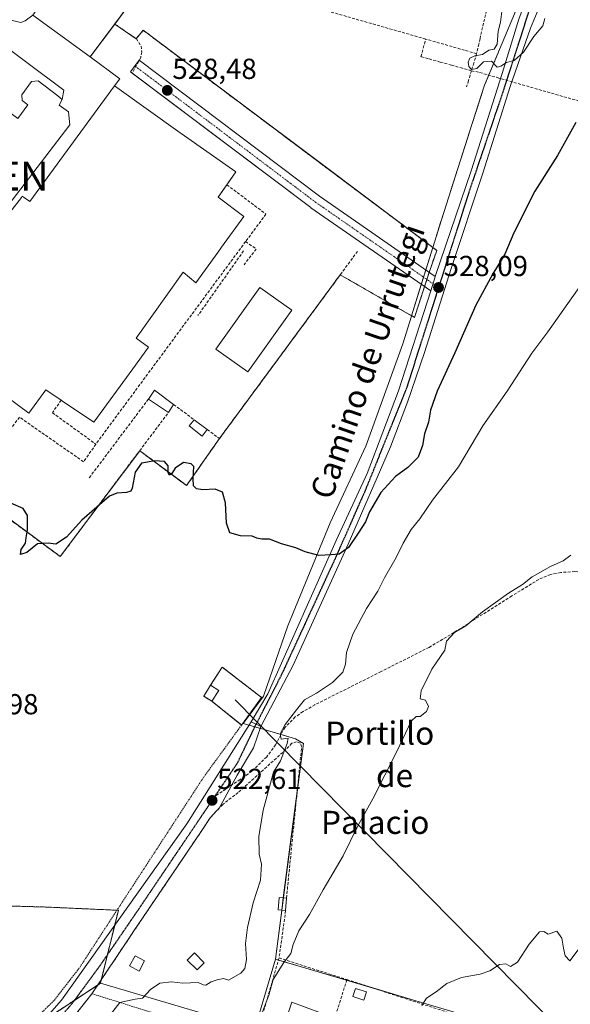
# Model space of a CAD drawing. Units: metres. Extents: x 617467 to 620930, y 4741001 to 4743373.
# Drawn here: x 618382 to 618572, y 4742854 to 4743195 of the extents above; entities that cross this region are included whole.
import ezdxf
from ezdxf.enums import TextEntityAlignment as Align

# ---------------------------------------------------------------- set-up
doc = ezdxf.new("R2010")
doc.units = ezdxf.units.M
doc.header["$MEASUREMENT"] = 0
for name, pattern in [('TRAZO_Y_PUNTO', [1, 0.5, -0.25, 0, -0.25]), ('TRAZOS', [0.75, 0.5, -0.25]), ('TRAZOS2', [0.375, 0.25, -0.125]), ('TRAZOSX2', [1.5, 1, -0.5])]:
    doc.linetypes.add(name, pattern=pattern)
doc.layers.get('0').update_dxf_attribs({"lineweight": 5})
for name, color, linetype, lineweight in [('Alambrada', 19, 'TRAZOS', 0), ('Antena puntual', 7, 'Continuous', 0), ('Arbolado forestal', 92, 'TRAZOS', 0), ('Arbolado forestal CxS', 92, 'Continuous', 0), ('Carretera de calzada única', 19, 'Continuous', 13), ('Carretera de calzada única Cxs', 19, 'Continuous', 13), ('Carretera de calzada única eje', 19, 'TRAZO_Y_PUNTO', 0), ('Carátula', 7, 'Continuous', 5), ('Conducción de agua lineal', 5, 'TRAZOSX2', 0), ('Cultivos herbáceos CxS', 92, 'Continuous', 0), ('Curva de nivel maestra', 36, 'Continuous', 30), ('Curva de nivel normal', 36, 'Continuous', 0), ('Edificación', 1, 'Continuous', 13), ('Edificación Cxs', 1, 'Continuous', 13), ('Edificación ligera', 1, 'Continuous', 0), ('Edificación ligera Cxs', 1, 'Continuous', 0), ('Elemento construido', 1, 'Continuous', 0), ('Estanque', 2, 'Continuous', 0), ('Estanque Cxs', 2, 'Continuous', 0), ('Instalación de energía eléctrica', 135, 'TRAZOSX2', 0), ('Instalación de energía eléctrica Cxs', 135, 'Continuous', 0), ('Instalación sanitaria', 9, 'TRAZOSX2', 0), ('Instalación sanitaria CxS', 9, 'Continuous', 0), ('Muro lineal', 1, 'TRAZOSX2', 13), ('Núcleo urbano', 19, 'Continuous', 0), ('Núcleo urbano CxS', 19, 'Continuous', 0), ('Obra de contención lineal', 1, 'TRAZOSX2', 13), ('Pastizal CxS', 92, 'Continuous', 0), ('Pista deportiva', 19, 'Continuous', 0), ('Pista deportiva Cxs', 19, 'Continuous', 0), ('Punto de cota en terreno', 7, 'Continuous', 0), ('Ruta', 19, 'TRAZOS2', 30), ('Rótulo de punto de cota en terreno', 19, 'Continuous', 0), ('Senda', 19, 'TRAZOSX2', 0), ('Tendido', 6, 'Continuous', 0), ('Texto cartográfico', 19, 'Continuous', 0), ('Valla', 19, 'TRAZOS', 0), ('Vía urbana Cxs', 5, 'Continuous', 0), ('Vía urbana eje', 5, 'TRAZO_Y_PUNTO', 0)]:
    doc.layers.add(name, color=color, linetype=linetype, lineweight=lineweight)
doc.styles.add('Arial', font='txt', dxfattribs={"height": 0.2})

# ---------------------------------------------------------------- blocks, each defined once
blk = doc.blocks.new('*U150')
at = {"layer": 'Cultivos herbáceos CxS', "color": 92, "linetype": 'Continuous', "lineweight": 0}
blk.add_polyline3d([(618572.08, 4742839.96, 508.57), (618518.87, 4742855.65, 510.09), (618470.26, 4742869.99, 516.69), (618479.96, 4742944.66, 518.9), (618477.27, 4742946.24, 519.49), (618465.19, 4742949.83, 523.04), (618459.16, 4742951.62, 523.27), (618466.15, 4742961.02, 523.4), (618474.57, 4742985.36, 524.15), (618489.24, 4743020.99, 525.35), (618501.54, 4743047.58, 525.97), (618514.33, 4743082.91, 527.32), (618517.3, 4743092.49, 527.72), (618517.36, 4743092.68, 527.73), (618524.69, 4743116.31, 528.09), (618527.66, 4743125.9, 528.46), (618538.35, 4743159.19, 529.56), (618542.6, 4743172.47, 529.83), (618547.77, 4743184.79, 529.97), (618552.92, 4743197.11, 530.21)], dxfattribs=at)
blk = doc.blocks.new('*U152')
at = {"layer": 'Arbolado forestal CxS', "color": 92, "linetype": 'Continuous', "lineweight": 0}
for points in [[(618350.69, 4742889.23, 520.51), (618390.79, 4742888.08, 520.79), (618416, 4742886.94, 521.37), (618409.79, 4742861.69, 520.44), (618399.18, 4742854.72, 520.39), (618308.24, 4742794.98, 517.81)], [(618552.92, 4743197.11, 530.21), (618547.77, 4743184.79, 529.97), (618542.6, 4743172.47, 529.83), (618538.35, 4743159.19, 529.56), (618527.66, 4743125.9, 528.46), (618524.69, 4743116.31, 528.09), (618524.69, 4743116.31, 528.09), (618487.45, 4743144.26, 528.47), (618424.59, 4743191.44, 529.16), (618422.14, 4743188.53, 528.61), (618414.74, 4743193.6, 528.5), (618418.97, 4743199.28, 529.32)]]:
    blk.add_polyline3d(points, dxfattribs=at)
blk = doc.blocks.new('*U194')
at = {"layer": 'Curva de nivel maestra', "color": 36, "linetype": 'Continuous', "lineweight": 30}
blk.add_polyline3d([(618574.09, 4743159.5, 525), (618567.8, 4743148.08, 525), (618559.98, 4743135.73, 525), (618552.74, 4743121.41, 525), (618549.56, 4743114, 525), (618545.42, 4743107.21, 525), (618539.6, 4743096.34, 525), (618532.26, 4743079.81, 525), (618526.24, 4743066.6, 525), (618523.95, 4743060.04, 525), (618523.16, 4743055.81, 525), (618521.86, 4743051.81, 525), (618521.14, 4743047.8, 525), (618519.58, 4743043.78, 525), (618516.03, 4743040.16, 525), (618511.8, 4743037.06, 525), (618506.76, 4743031.46, 525), (618502.79, 4743024.8, 525), (618501.39, 4743021.35, 525), (618498.88, 4743017.44, 525), (618495.6, 4743012.48, 525), (618492.3, 4743010.22, 525), (618489.59, 4743010, 525), (618485.28, 4743009.68, 525), (618480.59, 4743010.98, 525), (618477.36, 4743012.38, 525), (618472.36, 4743013.8, 525), (618468.25, 4743015.34, 525), (618465.56, 4743015.34, 525), (618463.92, 4743015.7, 525), (618462.22, 4743016.39, 525), (618458.17, 4743016.46, 525), (618454.56, 4743017.58, 525), (618453.34, 4743020.93, 525), (618453.02, 4743027.94, 525), (618451.98, 4743031.61, 525), (618449.46, 4743032.65, 525), (618445.16, 4743032.46, 525), (618442.98, 4743032.76, 525), (618441.96, 4743033.84, 525), (618441.8, 4743036.33, 525), (618442.1, 4743040.46, 525), (618441.21, 4743041.39, 525), (618438.46, 4743041.91, 525), (618435.67, 4743039.95, 525), (618434.53, 4743038.07, 525), (618433.66, 4743037.52, 525), (618433.18, 4743038.29, 525), (618433.17, 4743040.78, 525), (618431.94, 4743042.2, 525), (618428.45, 4743042.48, 525), (618426.03, 4743042.02, 525), (618423.95, 4743041.67, 525), (618421.85, 4743038.56, 525), (618420.75, 4743032.96, 525), (618420.33, 4743031.96, 525), (618418.76, 4743031.48, 525), (618415.48, 4743031.31, 525), (618412.93, 4743030.19, 525), (618403.36, 4743021.9, 525), (618398.03, 4743016.07, 525), (618394.36, 4743013.65, 525), (618391.7, 4743013.95, 525), (618388.03, 4743013.71, 525), (618384.33, 4743010.78, 525), (618382.22, 4743010.06, 525), (618382.36, 4743011.82, 525), (618383.86, 4743013.98, 525), (618384.14, 4743015.8, 525), (618384.59, 4743018.58, 525), (618384.61, 4743023.61, 525), (618383.09, 4743025.95, 525), (618378.87, 4743027.78, 525)], dxfattribs=at)
blk = doc.blocks.new('5PATER')
at = {"layer": 'Carátula', "linetype": 'Continuous', "lineweight": 5}
h = blk.add_hatch(color=250, dxfattribs=at)
edge = h.paths.add_edge_path()
edge.add_ellipse((0, 0.01), major_axis=(-1.33, -1.34), ratio=0.999422, start_angle=0, end_angle=360)
blk = doc.blocks.new('5ANTEN')
blk.add_text('5ANTEN', height=10).set_placement((0, 0), align=Align.MIDDLE_CENTER)

msp = doc.modelspace()

# ---------------------------------------------------------------- linework, layer by layer
at = {"layer": 'Alambrada', "color": 19, "linetype": 'TRAZOS', "lineweight": 0}
for points in [[(618423.37, 4743045.97, 531.04), (618439.56, 4743033.92, 529.21), (618450.92, 4743050.16, 529.73)], [(618458.6, 4742951.04, 523.54), (618445.44, 4742932.96, 522.76), (618402.44, 4742866.88, 524.86), (618393.76, 4742855.68, 520.49), (618388.52, 4742850.63, 520.32), (618324.39, 4742806.8, 518.59), (618310.68, 4742799.36, 518.19), (618303.39, 4742796.8, 517.91), (618290.99, 4742793.27, 518.36), (618279.32, 4742792.31, 520.82)], [(618406.87, 4742858.08, 521.34), (618455.83, 4742842.72, 520.08)]]:
    msp.add_polyline3d(points, dxfattribs=at)
at = {"layer": 'Arbolado forestal', "color": 92, "linetype": 'TRAZOS', "lineweight": 0}
for points in [[(618524.69, 4743116.31, 528.09), (618527.66, 4743125.9, 528.46), (618538.34, 4743159.19, 529.56), (618542.6, 4743172.47, 529.83), (618547.77, 4743184.79, 529.97), (618552.92, 4743197.11, 530.21), (618555.51, 4743203.55, 530.4), (618556.58, 4743206.19, 530.48), (618553.78, 4743206.67, 530.52), (618548.2, 4743207.32, 530.54), (618547.36, 4743207.41, 530.54), (618522.33, 4743209.91, 530.18), (618517.93, 4743210.34, 530.13), (618324.46, 4743229.62, 528.32), (618274.47, 4743234.6, 527.71), (618274.28, 4743234.38, 527.69), (618244.48, 4743237.09, 527.64), (618196.04, 4743243.61, 527.77), (618161.51, 4743248.26, 528.46), (618158.62, 4743248.65, 528.52), (618114.93, 4743254.53, 528.75), (618105.84, 4743255.76, 528.8), (618074.45, 4743258.63, 529.29)], [(618524.69, 4743116.31, 528.09), (618487.45, 4743144.26, 528.47), (618424.59, 4743191.44, 529.16), (618422.13, 4743188.53, 528.61), (618414.74, 4743193.6, 528.5), (618418.97, 4743199.28, 529.32), (618415.69, 4743201.76, 529.31), (618419.88, 4743207.35, 529.54), (618403.21, 4743219.52, 529.54), (618393.65, 4743220.25, 529.51), (618355.69, 4743223.14, 528.88), (618348.53, 4743214.16, 528.55), (618337.19, 4743198.67, 528.29), (618293.04, 4743222.27, 527.87), (618282.85, 4743206.08, 527.07), (618263.1, 4743220.79, 527.13), (618259.01, 4743223.84, 527.18), (618205.61, 4743150.96, 523.97)], [(618350.68, 4742889.23, 520.51), (618390.79, 4742888.08, 520.79), (618415.51, 4742886.96, 521.35), (618416, 4742886.94, 521.37), (618414.73, 4742881.79, 521.22), (618412.21, 4742871.55, 520.81), (618410.08, 4742862.89, 520.46), (618409.79, 4742861.69, 520.44)], [(618390.13, 4742848.77, 520.05), (618399.18, 4742854.72, 520.39), (618400.83, 4742855.8, 520.45), (618408.88, 4742861.09, 520.47), (618409.79, 4742861.69, 520.44)]]:
    msp.add_polyline3d(points, dxfattribs=at)
at = {"layer": 'Carretera de calzada única', "color": 19, "linetype": 'Continuous', "lineweight": 13}
for points in [[(618587.17, 4743225.04, 529.1), (618570.92, 4743212.56, 530.16), (618566.08, 4743207.68, 530.39), (618562.53, 4743202, 530.37), (618558.41, 4743192.24, 530.13), (618551.44, 4743172, 529.81), (618542.01, 4743142, 529.12), (618531.05, 4743109.04, 528.29), (618521.8, 4743079.92, 527.41), (618515.89, 4743062.72, 526.85), (618510.12, 4743047.35, 526.28), (618495.44, 4743013.59, 525.02), (618476.48, 4742971.76, 523.45), (618465.3, 4742950.54, 523.08)], [(618525.56, 4743106.25, 528.17), (618537.96, 4743142.8, 529.08), (618548.69, 4743176.48, 529.94), (618554.41, 4743195.35, 530.23), (618556.61, 4743201.19, 530.38)], [(618420.81, 4743176.66, 528.24), (618420.25, 4743177.08, 528.24), (618423.21, 4743181.11, 528.39)], [(618423.21, 4743181.11, 528.39), (618485.48, 4743134.1, 528.5), (618525.56, 4743106.25, 528.17)], [(618523.96, 4743101.28, 528.03), (618482.58, 4743130.02, 528.52), (618482.5, 4743130.08, 528.52), (618420.81, 4743176.66, 528.24)], [(618523.96, 4743101.28, 528.03), (618525.53, 4743106.16, 528.17), (618525.56, 4743106.25, 528.17)], [(618523.96, 4743101.28, 528.03), (618525.53, 4743106.16, 528.17), (618525.56, 4743106.25, 528.17)], [(618461.92, 4742952.17, 523.22), (618467.64, 4742961.84, 523.42), (618491.32, 4743014.88, 525.14), (618502.01, 4743038.08, 525.81), (618512.85, 4743066.72, 526.92), (618523.96, 4743101.28, 528.03)], [(618465.3, 4742950.54, 523.08), (618463.62, 4742951.35, 523.17), (618461.92, 4742952.17, 523.22)]]:
    msp.add_polyline3d(points, dxfattribs=at)
at = {"layer": 'Carretera de calzada única Cxs', "color": 19, "linetype": 'Continuous', "lineweight": 13}
msp.add_polyline3d([(618562.53, 4743202, 530.37), (618558.41, 4743192.24, 530.13), (618551.44, 4743172, 529.81), (618542.01, 4743142, 529.12), (618531.05, 4743109.04, 528.29), (618521.8, 4743079.92, 527.41), (618515.89, 4743062.72, 526.85), (618510.12, 4743047.35, 526.28), (618495.44, 4743013.59, 525.02), (618476.48, 4742971.76, 523.45), (618465.3, 4742950.54, 523.08), (618463.62, 4742951.35, 523.17), (618461.92, 4742952.17, 523.22), (618467.64, 4742961.84, 523.42), (618491.32, 4743014.88, 525.14), (618502.01, 4743038.08, 525.81), (618512.85, 4743066.72, 526.92), (618523.96, 4743101.28, 528.03), (618525.53, 4743106.16, 528.17), (618525.56, 4743106.25, 528.17), (618537.96, 4743142.8, 529.08), (618548.69, 4743176.48, 529.94), (618554.41, 4743195.35, 530.23)], dxfattribs=at)
msp.add_polyline3d([(618525.56, 4743106.25, 528.17), (618525.53, 4743106.16, 528.17), (618523.96, 4743101.28, 528.03), (618482.58, 4743130.02, 528.52), (618482.5, 4743130.08, 528.52), (618420.25, 4743177.08, 528.24), (618423.21, 4743181.11, 528.39), (618485.48, 4743134.1, 528.5), (618525.56, 4743106.25, 528.17)], close=True, dxfattribs=at)
at = {"layer": 'Carretera de calzada única eje', "color": 19, "linetype": 'TRAZO_Y_PUNTO', "lineweight": 0}
for points in [[(618562.82, 4743207.72, 530.5), (618558.28, 4743199.33, 530.35), (618548.91, 4743170.09, 529.81), (618537.17, 4743135.46, 528.94), (618526.67, 4743102.44, 528.08)], [(618421.73, 4743179.1, 528.27), (618484.01, 4743132.07, 528.51), (618526.67, 4743102.44, 528.08)], [(618526.67, 4743102.44, 528.08), (618515.67, 4743067.79, 527.01), (618501.19, 4743031.89, 525.65), (618490.89, 4743008.56, 524.91), (618472.32, 4742968.31, 523.46), (618463.62, 4742951.35, 523.17)]]:
    msp.add_polyline3d(points, dxfattribs=at)
at = {"layer": 'Conducción de agua lineal', "color": 5, "linetype": 'TRAZOSX2', "lineweight": 0}
for points in [[(618573.63, 4743332.87, 535.45), (618541.03, 4743188.58, 529.86)], [(618522.25, 4743188.41, 529.52), (618448.13, 4743209.59, 529.85), (618438.99, 4743212.2, 529.89), (618436.62, 4743212.87, 529.91), (618436.38, 4743212.94, 529.92), (618434.46, 4743213.49, 529.92), (618433.06, 4743213.82, 529.91), (618402.33, 4743221.15, 529.66), (618350.14, 4743215.86, 528.69), (618187.14, 4743235.54, 527.61), (618069.32, 4743249.76, 529.01), (618064.7, 4743250.31, 529.04), (618061.85, 4743250.64, 529.04)], [(618538.05, 4743177.45, 529.86), (618534.95, 4743178.32, 529.8), (618531.14, 4743179.38, 529.58), (618527.26, 4743180.47, 529.49), (618523.16, 4743181.61, 529.47), (618520.6, 4743182.32, 529.47), (618522.25, 4743188.41, 529.52)], [(618539.85, 4743183.34, 529.86), (618535.7, 4743184.54, 529.73), (618522.25, 4743188.41, 529.52)], [(618541.03, 4743188.58, 529.86), (618540.6, 4743186.69, 529.86), (618539.85, 4743183.34, 529.86)], [(618539.85, 4743183.34, 529.86), (618538.9, 4743180.24, 529.89), (618538.05, 4743177.45, 529.86)], [(618538.05, 4743177.45, 529.86), (618537.05, 4743174.04, 529.67), (618536.39, 4743171.83, 529.57)], [(618538.05, 4743177.45, 529.86), (618540.87, 4743176.84, 529.88)], [(618540.87, 4743176.84, 529.88), (618543.7, 4743176.03, 529.91), (618546.95, 4743175.09, 529.95), (618643.12, 4743147.43, 518.39), (618705.78, 4743097.52, 517.24), (618711.65, 4743092.85, 519.63), (618731.25, 4743096.95, 526.37), (618743.1, 4743104.88, 527.46)]]:
    msp.add_polyline3d(points, dxfattribs=at)
at = {"layer": 'Cultivos herbáceos CxS', "color": 92, "linetype": 'Continuous', "lineweight": 0}
for points in [[(618524.69, 4743116.31, 528.09), (618527.66, 4743125.9, 528.46), (618538.34, 4743159.19, 529.56), (618542.6, 4743172.47, 529.83), (618547.77, 4743184.79, 529.97), (618552.92, 4743197.11, 530.21), (618555.51, 4743203.55, 530.4), (618556.58, 4743206.19, 530.48), (618553.78, 4743206.67, 530.52), (618548.2, 4743207.32, 530.54), (618547.36, 4743207.41, 530.54), (618522.33, 4743209.91, 530.18), (618517.93, 4743210.34, 530.13), (618324.46, 4743229.62, 528.32), (618274.47, 4743234.6, 527.71), (618274.28, 4743234.38, 527.69), (618244.48, 4743237.09, 527.64), (618196.04, 4743243.61, 527.77), (618161.51, 4743248.26, 528.46), (618158.62, 4743248.65, 528.52), (618114.93, 4743254.53, 528.75), (618105.84, 4743255.76, 528.8), (618074.45, 4743258.63, 529.29)], [(618517.36, 4743092.68, 527.73), (618520.72, 4743103.53, 528.07), (618521.5, 4743106.03, 528.14), (618522.28, 4743108.54, 528.21), (618524.69, 4743116.31, 528.09)], [(618470.26, 4742869.99, 516.69), (618472.47, 4742886.97, 517.83), (618473.02, 4742891.26, 517.8), (618477.81, 4742928.13, 518.95), (618479.96, 4742944.66, 518.9), (618477.27, 4742946.24, 519.49), (618472.23, 4742947.74, 520.05), (618465.19, 4742949.83, 523.04), (618465.06, 4742949.87, 523.04), (618463.18, 4742950.42, 523.14), (618461.19, 4742951.01, 523.22), (618459.16, 4742951.62, 523.27), (618466.15, 4742961.02, 523.4), (618474.57, 4742985.36, 524.15), (618489.23, 4743020.99, 525.35), (618501.54, 4743047.58, 525.97), (618514.33, 4743082.91, 527.32), (618517.3, 4743092.49, 527.72), (618517.36, 4743092.68, 527.73)], [(618571.87, 4742839.27, 508.58), (618572.07, 4742839.96, 508.57), (618518.87, 4742855.65, 510.09), (618503.91, 4742860.06, 510.68), (618494.92, 4742862.71, 511.76), (618471.32, 4742869.68, 516.25), (618470.26, 4742869.99, 516.69)]]:
    msp.add_polyline3d(points, dxfattribs=at)
at = {"layer": 'Curva de nivel normal', "color": 36, "linetype": 'Continuous', "lineweight": 0}
for points in [[(618548.53, 4743197.98, 530), (618548.04, 4743194.26, 530), (618547.28, 4743191.15, 530), (618546.93, 4743186.62, 530), (618545.88, 4743184.9, 530), (618544.03, 4743184.6, 530), (618541.85, 4743183.08, 530), (618539.2, 4743182.59, 530), (618537.49, 4743181.76, 530), (618536.88, 4743180.46, 530), (618537.13, 4743178.91, 530), (618538.11, 4743177.89, 530), (618539.93, 4743178.24, 530), (618542.24, 4743180.48, 530), (618544.94, 4743180.82, 530), (618546.9, 4743178.74, 530), (618548.16, 4743179.09, 530), (618550.13, 4743180.3, 530), (618552.78, 4743180.94, 530), (618556.07, 4743183.88, 530), (618559.66, 4743189.28, 530), (618562.71, 4743193.02, 530), (618563.43, 4743195.58, 530)], [(618413.3, 4742850.9, 520), (618416.56, 4742855.01, 520), (618421.75, 4742856.2, 520), (618424.32, 4742856.57, 520), (618427.12, 4742859.51, 520), (618430.31, 4742861.7, 520), (618434.32, 4742862.14, 520), (618438.33, 4742861.78, 520), (618443.56, 4742862, 520), (618445.26, 4742861.2, 520), (618446.23, 4742861.09, 520), (618448.03, 4742862.15, 520), (618450.2, 4742862.87, 520), (618452.33, 4742863.34, 520), (618454.03, 4742862.8, 520), (618458.33, 4742865.21, 520), (618459.68, 4742866.85, 520), (618460.33, 4742869.95, 520), (618459.99, 4742875.44, 520), (618460.62, 4742881.02, 520), (618462.56, 4742889.54, 520), (618465.08, 4742897.42, 520), (618465.47, 4742902.91, 520), (618464.65, 4742906.42, 520), (618464.55, 4742912.48, 520), (618466.03, 4742921.57, 520), (618469.67, 4742934.78, 520), (618472.05, 4742938.7, 520), (618474.36, 4742944.61, 520), (618474.7, 4742946.47, 520), (618472.25, 4742946.21, 520), (618471.98, 4742947.96, 520), (618473.63, 4742951.28, 520), (618477.52, 4742956.3, 520), (618480.36, 4742959.79, 520), (618484.44, 4742962.08, 520), (618490.02, 4742965.76, 520), (618493.54, 4742969.38, 520), (618494.5, 4742972.12, 520), (618494.87, 4742976.14, 520), (618497.1, 4742982.52, 520), (618501.8, 4742991.32, 520), (618505.67, 4742997.4, 520), (618508.01, 4743002, 520), (618512.02, 4743009.02, 520), (618514.42, 4743014.03, 520), (618517.26, 4743018.68, 520), (618520.18, 4743022.36, 520), (618524.61, 4743028.81, 520), (618533.59, 4743040.43, 520), (618542.03, 4743054.57, 520), (618550.36, 4743066.54, 520), (618558.98, 4743079.75, 520), (618564.48, 4743087.14, 520), (618580.25, 4743109.48, 520)], [(618572.38, 4743009.86, 515), (618569.78, 4743007.9, 515), (618565.36, 4743005.85, 515), (618559.03, 4743002.32, 515), (618555.7, 4742999.7, 515), (618550.81, 4742996.64, 515), (618541.83, 4742990.27, 515), (618536.15, 4742985.4, 515), (618532.14, 4742983.03, 515), (618529.48, 4742980.08, 515), (618528.81, 4742976.94, 515), (618524.36, 4742970.35, 515), (618520.67, 4742962.92, 515), (618520.31, 4742960.09, 515), (618522.16, 4742959.61, 515), (618523.18, 4742957.49, 515), (618522.48, 4742955.69, 515), (618520.3, 4742954.04, 515), (618518.89, 4742953.96, 515), (618517.16, 4742952.36, 515), (618512.36, 4742942.09, 515), (618508.09, 4742933.74, 515), (618503.98, 4742925.5, 515), (618498.62, 4742915.9, 515), (618493.75, 4742905.74, 515), (618486.79, 4742894.04, 515), (618482.04, 4742885.54, 515), (618478.41, 4742879.84, 515), (618476.39, 4742875.12, 515), (618475.67, 4742871.97, 515), (618473.22, 4742868.93, 515), (618469.51, 4742862.97, 515), (618467.99, 4742857.6, 515), (618465.83, 4742851.81, 515)], [(618579.26, 4742878.91, 510), (618572.03, 4742869.48, 510), (618570.44, 4742871.24, 510), (618569.85, 4742873.8, 510), (618569.29, 4742877.25, 510), (618567.6, 4742879.76, 510), (618564.53, 4742878.66, 510), (618563.02, 4742879.55, 510), (618561.53, 4742879.44, 510), (618557.95, 4742875.22, 510), (618553.95, 4742869.04, 510), (618551.55, 4742867.54, 510), (618549.93, 4742868.38, 510), (618547.7, 4742868.17, 510), (618544.36, 4742866.02, 510), (618541.03, 4742864.81, 510), (618534.58, 4742863.72, 510), (618529.56, 4742861.62, 510), (618525.91, 4742858.76, 510), (618522.47, 4742856.58, 510), (618520.86, 4742854.05, 510)]]:
    msp.add_polyline3d(points, dxfattribs=at)
at = {"layer": 'Edificación', "color": 1, "linetype": 'Continuous', "lineweight": 13}
for points in [[(618418.96, 4743199.27, 532.4), (618414.73, 4743193.59, 532.35)], [(618406.28, 4743182.24, 528.89), (618386.41, 4743196.64, 529.47)], [(618414.73, 4743193.59, 532.35), (618406.28, 4743182.24, 528.89)], [(618347.89, 4743186.16, 555.84), (618362.64, 4743174.4, 557.14), (618356.48, 4743165.68, 556.41), (618363.32, 4743160.66, 557.63), (618363.61, 4743160.44, 557.67), (618366.11, 4743164.21, 557.81), (618364.57, 4743165.36, 549.38), (618367.44, 4743169.35, 539.19), (618371.69, 4743166.24, 563.31), (618372.64, 4743167.43, 562.51), (618381.28, 4743160.96, 563.64), (618384.69, 4743165.68, 557.26), (618382.69, 4743167.11, 553.8), (618382.64, 4743169.11, 556.6), (618385.92, 4743173.76, 556.89), (618388.28, 4743173.92, 557.75), (618395.03, 4743168.73, 556.34), (618396.6, 4743167.51, 561.69)], [(618396.6, 4743167.51, 561.69), (618395.53, 4743165.59, 561.94), (618398.73, 4743163.19, 557.4), (618399.21, 4743158.72, 557.19), (618375.08, 4743127.19, 548.49), (618371.37, 4743129.91, 560.45), (618370.48, 4743128.79, 544.42), (618370.35, 4743128.63, 542.05), (618370.33, 4743128.6, 541.66), (618375.12, 4743125.05, 532.9), (618375.56, 4743124.72, 532.9), (618382.49, 4743133.6, 547.72), (618382.8, 4743134, 547.64), (618385.4, 4743132.24, 532.59), (618414.64, 4743172.24, 532.22)], [(618414.64, 4743172.24, 532.22), (618437.37, 4743155.93, 534.61), (618437.73, 4743155.68, 534.61), (618456.63, 4743142.45, 534.21), (618453.51, 4743138, 534.42)], [(618453.51, 4743138, 534.42), (618450.47, 4743133.65, 534.05), (618459.4, 4743127.04, 531.5), (618451.7, 4743116.4, 532.93), (618450.36, 4743114.54, 535.1), (618442.8, 4743104.08, 531.89), (618438.37, 4743107.75, 536.24), (618422.17, 4743084.96, 532.75), (618426.44, 4743081.84, 532.52), (618420.95, 4743074.3, 534.1), (618407.53, 4743055.84, 528.9), (618396.68, 4743063.17, 530.83), (618396.28, 4743063.44, 530.3)], [(618396.28, 4743063.44, 530.3), (618390.96, 4743067.04, 532.14), (618385.01, 4743058.96, 529.91), (618373.24, 4743067.59, 532.36), (618367.32, 4743060.08, 529.27), (618357.1, 4743067.32, 530.17)], [(618426.38, 4743063.8, 528.32), (618428.44, 4743066.96, 531.96), (618435.1, 4743061.98, 530.21)], [(618433.34, 4743059.24, 531.2), (618426.38, 4743063.8, 528.32)], [(618435.1, 4743061.98, 530.21), (618433.34, 4743059.24, 531.2)], [(618446.71, 4743053.3, 527.93), (618444.92, 4743051.04, 528.37), (618440.48, 4743054.55, 528.39), (618442.18, 4743056.68, 529.35)], [(618442.18, 4743056.68, 529.35), (618446.71, 4743053.3, 527.93)], [(618448.35, 4742959.26, 525.86), (618445.51, 4742961.04, 529.5), (618447.87, 4742964.8, 531.33)], [(618447.87, 4742964.8, 531.33), (618450.71, 4742963.02, 528.61)], [(618450.71, 4742963.02, 528.61), (618448.35, 4742959.26, 525.86)], [(618473.83, 4742886.88, 520.99), (618471.28, 4742887.05, 519.33), (618471.55, 4742891.36, 519.79), (618474.12, 4742891.19, 519.93)], [(618474.12, 4742891.19, 519.93), (618473.83, 4742886.88, 520.99)], [(618445.68, 4742868.79, 522.21), (618443.22, 4742866.33, 520.4), (618439.82, 4742869.73, 521.97), (618442.28, 4742872.19, 522.2), (618445.68, 4742868.79, 522.21)], [(618501.82, 4742858.74, 511.56), (618500.85, 4742855.9, 513.88), (618497.03, 4742857.09, 514.38), (618498, 4742859.93, 512.76), (618501.82, 4742858.74, 511.56)]]:
    msp.add_polyline3d(points, dxfattribs=at)
at = {"layer": 'Edificación Cxs', "color": 1, "linetype": 'Continuous', "lineweight": 13}
for points in [[(618418.96, 4743199.27, 532.4), (618406.28, 4743182.24, 528.89), (618386.41, 4743196.64, 529.47), (618387.6, 4743198.25, 532), (618403.21, 4743219.52, 534.43), (618419.89, 4743207.35, 534.87), (618415.69, 4743201.76, 533.95), (618418.96, 4743199.27, 532.4)], [(618435.1, 4743061.98, 530.21), (618433.34, 4743059.24, 531.2), (618426.38, 4743063.8, 528.32), (618428.44, 4743066.96, 531.96), (618435.1, 4743061.98, 530.21)], [(618446.71, 4743053.3, 527.93), (618444.92, 4743051.04, 528.37), (618440.48, 4743054.55, 528.39), (618442.18, 4743056.68, 529.35), (618446.71, 4743053.3, 527.93)], [(618450.71, 4742963.02, 528.61), (618448.35, 4742959.26, 525.86), (618445.51, 4742961.04, 529.5), (618447.87, 4742964.8, 531.33), (618450.71, 4742963.02, 528.61)], [(618474.12, 4742891.19, 519.93), (618473.83, 4742886.88, 520.99), (618471.28, 4742887.05, 519.33), (618471.55, 4742891.36, 519.79), (618474.12, 4742891.19, 519.93)], [(618445.68, 4742868.79, 522.21), (618443.22, 4742866.33, 520.4), (618439.82, 4742869.73, 521.97), (618442.28, 4742872.19, 522.2), (618445.68, 4742868.79, 522.21)], [(618501.82, 4742858.74, 511.56), (618500.85, 4742855.9, 513.88), (618497.03, 4742857.09, 514.38), (618498, 4742859.93, 512.76), (618501.82, 4742858.74, 511.56)]]:
    msp.add_polyline3d(points, close=True, dxfattribs=at)
for points in [[(618375.56, 4743124.72, 532.9), (618382.49, 4743133.6, 547.72), (618382.8, 4743134, 547.64), (618385.4, 4743132.24, 532.59), (618414.64, 4743172.24, 532.22), (618437.37, 4743155.93, 534.61), (618437.73, 4743155.68, 534.61), (618456.63, 4743142.45, 534.21), (618450.47, 4743133.65, 534.05), (618459.4, 4743127.04, 531.5), (618451.7, 4743116.4, 532.93), (618450.36, 4743114.54, 535.1), (618442.8, 4743104.08, 531.89), (618438.37, 4743107.75, 536.24), (618422.17, 4743084.96, 532.75), (618426.44, 4743081.84, 532.52), (618420.95, 4743074.3, 534.1), (618407.53, 4743055.84, 528.9), (618396.68, 4743063.17, 530.83), (618396.28, 4743063.44, 530.3), (618390.96, 4743067.04, 532.14), (618385.01, 4743058.96, 529.91), (618373.24, 4743067.59, 532.36)], [(618381.28, 4743160.96, 563.64), (618384.69, 4743165.68, 557.26), (618382.69, 4743167.11, 553.8), (618382.64, 4743169.11, 556.6), (618385.92, 4743173.76, 556.89), (618388.28, 4743173.92, 557.75), (618395.03, 4743168.73, 556.34), (618396.6, 4743167.51, 561.69), (618395.53, 4743165.59, 561.94), (618398.73, 4743163.19, 557.4), (618399.21, 4743158.72, 557.19), (618375.08, 4743127.19, 548.49)]]:
    msp.add_polyline3d(points, dxfattribs=at)
at = {"layer": 'Edificación ligera', "color": 1, "linetype": 'Continuous', "lineweight": 0}
msp.add_polyline3d([(618425.07, 4742869.47, 523.04), (618423.19, 4742865.91, 522.63), (618419.87, 4742867.68, 522.19), (618421.76, 4742871.23, 523.69), (618425.07, 4742869.47, 523.04)], dxfattribs=at)
at = {"layer": 'Edificación ligera Cxs', "color": 1, "linetype": 'Continuous', "lineweight": 0}
msp.add_polyline3d([(618425.07, 4742869.47, 523.04), (618423.19, 4742865.91, 522.63), (618419.87, 4742867.68, 522.19), (618421.76, 4742871.23, 523.69), (618425.07, 4742869.47, 523.04)], close=True, dxfattribs=at)
at = {"layer": 'Elemento construido', "color": 1, "linetype": 'Continuous', "lineweight": 0}
for points in [[(618258.85, 4743112.56, 524.43), (618255.73, 4743113.84, 523.62), (618252.53, 4743113.92, 523.66), (618250.97, 4743113.57, 523.64), (618249.96, 4743113.35, 523.64), (618247.8, 4743112, 523.75), (618246.05, 4743110.24, 523.81), (618245.17, 4743107.92, 523.9), (618244.8, 4743104.88, 523.98), (618245.32, 4743102.16, 524.07), (618247.08, 4743099.43, 524.16), (618249.57, 4743097.43, 524.23), (618251.96, 4743096.48, 524.31), (618256.12, 4743096.08, 524.42), (618259.85, 4743096.96, 524.6), (618263.05, 4743098.88, 524.73), (618265.73, 4743101.35, 524.88), (618319.53, 4743174.56, 527.94), (618348.53, 4743214.16, 528.91), (618373.41, 4743197.92, 528.35), (618378.8, 4743194.96, 528.42), (618382.25, 4743194.16, 528.43), (618383.8, 4743194.72, 528.45), (618386.41, 4743196.64, 529.47)], [(618396.6, 4743167.51, 561.69), (618397.12, 4743170.72, 538.47), (618358.21, 4743199.76, 528.32), (618354.21, 4743201, 528.34), (618350.01, 4743200.75, 528.33), (618347.39, 4743199.76, 528.33), (618345.08, 4743198.18, 528.33), (618344.08, 4743197.19, 528.32), (618332.01, 4743180.56, 528.2), (618333.72, 4743179.37, 552.86)], [(618406.28, 4743182.24, 528.89), (618416.48, 4743174.64, 529.02), (618414.64, 4743172.24, 532.22)]]:
    msp.add_polyline3d(points, dxfattribs=at)
at = {"layer": 'Estanque', "color": 2, "linetype": 'Continuous', "lineweight": 0}
msp.add_polyline3d([(618475.97, 4743094.64, 527.44), (618460.73, 4743073.28, 527.64), (618449.71, 4743081.14, 527.77), (618464.95, 4743102.5, 527.31), (618475.97, 4743094.64, 527.44)], dxfattribs=at)
at = {"layer": 'Estanque Cxs', "color": 2, "linetype": 'Continuous', "lineweight": 0}
msp.add_polyline3d([(618475.97, 4743094.64, 527.44), (618460.73, 4743073.28, 527.64), (618449.71, 4743081.14, 527.77), (618464.95, 4743102.5, 527.31), (618475.97, 4743094.64, 527.44)], close=True, dxfattribs=at)
at = {"layer": 'Instalación de energía eléctrica', "color": 135, "linetype": 'TRAZOSX2', "lineweight": 0}
for points in [[(618447.87, 4742964.8, 523.51), (618451.92, 4742971.11, 523.62), (618465.52, 4742960.56, 523.37), (618461.32, 4742954.79, 523.25)], [(618448.35, 4742959.26, 523.4), (618445.51, 4742961.04, 523.51), (618447.87, 4742964.8, 523.51)], [(618458.6, 4742951.04, 523.27), (618448.35, 4742959.26, 523.4)], [(618461.32, 4742954.79, 523.25), (618458.6, 4742951.04, 523.27)]]:
    msp.add_polyline3d(points, dxfattribs=at)
at = {"layer": 'Instalación de energía eléctrica Cxs', "color": 135, "linetype": 'Continuous', "lineweight": 0}
msp.add_polyline3d([(618461.32, 4742954.79, 523.25), (618458.6, 4742951.04, 523.27), (618448.35, 4742959.26, 523.4), (618445.51, 4742961.04, 523.51), (618447.87, 4742964.8, 523.51), (618451.92, 4742971.11, 523.62), (618465.52, 4742960.56, 523.37), (618461.32, 4742954.79, 523.25)], close=True, dxfattribs=at)
at = {"layer": 'Instalación sanitaria', "color": 9, "linetype": 'TRAZOSX2', "lineweight": 0}
for points in [[(618418.96, 4743199.27, 529.32), (618414.73, 4743193.59, 528.5)], [(618414.73, 4743193.59, 528.5), (618422.14, 4743188.53, 528.61)], [(618422.14, 4743188.53, 528.61), (618424.59, 4743191.44, 529.16), (618526.05, 4743115.29, 528.01), (618523.53, 4743108, 528.2), (618523.44, 4743107.73, 528.2)], [(618523.44, 4743107.73, 528.2), (618522.64, 4743105.24, 528.13)], [(618492.69, 4743106.83, 527.63), (618450.92, 4743050.16, 526.11)], [(618521.84, 4743102.75, 528.05), (618518.39, 4743092.09, 527.72), (618492.69, 4743106.83, 527.63)], [(618522.64, 4743105.24, 528.13), (618521.84, 4743102.75, 528.05)], [(618450.92, 4743050.16, 526.11), (618439.56, 4743033.92, 524.95), (618423.37, 4743045.97, 525.58)], [(618423.37, 4743045.97, 525.58), (618395.92, 4743009.36, 524.19), (618371.98, 4743027, 524.77)]]:
    msp.add_polyline3d(points, dxfattribs=at)
at = {"layer": 'Instalación sanitaria CxS', "color": 9, "linetype": 'Continuous', "lineweight": 0}
msp.add_polyline3d([(618418.96, 4743199.27, 529.32), (618414.73, 4743193.59, 528.5), (618422.14, 4743188.53, 528.61), (618424.59, 4743191.44, 529.16), (618526.05, 4743115.29, 528.01), (618523.53, 4743108, 528.2), (618518.39, 4743092.09, 527.72), (618492.69, 4743106.83, 527.63), (618450.92, 4743050.16, 526.11), (618439.56, 4743033.92, 524.95), (618423.37, 4743045.97, 525.58), (618395.92, 4743009.36, 524.19), (618371.98, 4743027, 524.77)], dxfattribs=at)
at = {"layer": 'Muro lineal', "color": 1, "linetype": 'TRAZOSX2', "lineweight": 13}
for points in [[(618426.38, 4743063.8, 528.32), (618405.73, 4743036.32, 527.9)], [(618474.12, 4742891.19, 519.93), (618479.35, 4742943.52, 522.02), (618478.92, 4742944.8, 521.63), (618477.6, 4742945.19, 521.69), (618475.96, 4742944.72, 521.91), (618472.84, 4742941.6, 521.2), (618457.39, 4742927.68, 522.8), (618452.12, 4742923.6, 523.26), (618449.85, 4742921.2, 524.59), (618447.76, 4742918.96, 524.24), (618444.84, 4742914.56, 523.41), (618424.12, 4742883.91, 522.34), (618406.87, 4742858.08, 521.34), (618399.44, 4742848.64, 521.37)], [(618473.83, 4742886.88, 520.99), (618471.55, 4742870.48, 518.76)], [(618471.55, 4742870.48, 518.76), (618463.07, 4742841.12, 518.66), (618450.47, 4742795.92, 519.54), (618430.6, 4742756.72, 516.89)], [(618471.55, 4742870.48, 518.76), (618495, 4742862.96, 513.16)], [(618495, 4742862.96, 513.16), (618490.8, 4742849.66, 512.55), (618480.61, 4742817.3, 514.32), (618478.23, 4742809.76, 513.72)], [(618495, 4742862.96, 513.16), (618531.67, 4742851.04, 512.95)]]:
    msp.add_polyline3d(points, dxfattribs=at)
at = {"layer": 'Núcleo urbano', "color": 19, "linetype": 'Continuous', "lineweight": 0}
for points in [[(618524.69, 4743116.31, 528.09), (618487.45, 4743144.26, 528.47), (618424.59, 4743191.44, 529.16), (618422.13, 4743188.53, 528.61), (618414.74, 4743193.6, 528.5), (618418.97, 4743199.28, 529.32), (618415.69, 4743201.76, 529.31), (618419.88, 4743207.35, 529.54), (618403.21, 4743219.52, 529.54), (618393.65, 4743220.25, 529.51), (618355.69, 4743223.14, 528.88), (618348.53, 4743214.16, 528.55), (618337.19, 4743198.67, 528.29), (618293.04, 4743222.27, 527.87), (618282.85, 4743206.08, 527.07), (618263.1, 4743220.79, 527.13), (618259.01, 4743223.84, 527.18), (618205.61, 4743150.96, 523.97)], [(618517.36, 4743092.68, 527.73), (618520.72, 4743103.53, 528.07), (618521.5, 4743106.03, 528.14), (618522.28, 4743108.54, 528.21), (618524.69, 4743116.31, 528.09)], [(618358.55, 4743008.8, 523.78), (618358.55, 4743008.8, 523.78), (618358.56, 4743008.8, 523.78), (618370.83, 4743025.44, 524.71), (618371.94, 4743026.95, 524.77), (618371.98, 4743027, 524.77), (618395.92, 4743009.36, 524.19), (618423.38, 4743045.97, 525.58), (618423.38, 4743045.97, 525.58), (618437.92, 4743035.15, 524.93), (618439.56, 4743033.93, 524.95), (618450.92, 4743050.16, 526.11), (618492.69, 4743106.83, 527.63), (618517.36, 4743092.68, 527.73)], [(618470.26, 4742869.99, 516.69), (618463.17, 4742845.94, 516.15), (618409.79, 4742861.69, 520.44)], [(618571.87, 4742839.27, 508.58), (618572.07, 4742839.96, 508.57), (618518.87, 4742855.65, 510.09), (618503.91, 4742860.06, 510.68), (618494.92, 4742862.71, 511.76), (618471.32, 4742869.68, 516.25), (618470.26, 4742869.99, 516.69)], [(618390.13, 4742848.77, 520.05), (618399.18, 4742854.72, 520.39), (618400.83, 4742855.8, 520.45), (618408.88, 4742861.09, 520.47), (618409.79, 4742861.69, 520.44)]]:
    msp.add_polyline3d(points, dxfattribs=at)
at = {"layer": 'Núcleo urbano CxS', "color": 19, "linetype": 'Continuous', "lineweight": 0}
for points in [[(618418.97, 4743199.28, 529.32), (618414.74, 4743193.6, 528.5), (618422.14, 4743188.53, 528.61), (618424.59, 4743191.44, 529.16), (618487.45, 4743144.26, 528.47), (618524.69, 4743116.31, 528.09), (618524.69, 4743116.31, 528.09), (618517.36, 4743092.68, 527.73), (618492.69, 4743106.83, 527.63), (618450.92, 4743050.16, 526.11), (618439.56, 4743033.93, 524.95), (618437.92, 4743035.15, 524.93), (618423.38, 4743045.97, 525.58), (618423.38, 4743045.97, 525.58), (618395.92, 4743009.36, 524.19), (618371.98, 4743027, 524.77)], [(618308.24, 4742794.98, 517.81), (618399.18, 4742854.72, 520.39), (618409.79, 4742861.69, 520.44), (618463.17, 4742845.94, 516.15), (618470.26, 4742869.99, 516.69), (618518.87, 4742855.65, 510.09), (618572.08, 4742839.96, 508.57)]]:
    msp.add_polyline3d(points, dxfattribs=at)
at = {"layer": 'Obra de contención lineal', "color": 1, "linetype": 'TRAZOSX2', "lineweight": 13}
for points in [[(618414.73, 4743193.59, 532.35), (618422.21, 4743188.48, 529.89), (618423.85, 4743186, 530.49), (618424.12, 4743183.92, 529.47), (618423.73, 4743182.07, 529.35), (618420.76, 4743176.56, 528.34)], [(618453.51, 4743138, 534.43), (618467.01, 4743127.84, 529.69), (618459.98, 4743118.32, 529.6)], [(618459.98, 4743118.32, 529.6), (618408.21, 4743048.24, 529.42)], [(618459.98, 4743118.32, 529.6), (618463.69, 4743115.75, 527.99), (618459.44, 4743110.32, 527.82)], [(618459.28, 4743115.12, 528.41), (618443.48, 4743092.72, 527.91)], [(618446.71, 4743053.3, 527.93), (618450.92, 4743050.16, 529.73), (618498.8, 4743115.12, 528.19)], [(618408.21, 4743048.24, 529.42), (618403.96, 4743042.16, 528.56), (618381.8, 4743057.59, 528.75), (618350.08, 4743014.16, 527.13), (618285.8, 4743061.19, 526.15), (618268.17, 4743074.88, 525.12), (618265.56, 4743076.31, 524.88), (618260.05, 4743076, 524.55), (618257.28, 4743074.88, 523.92), (618255.05, 4743073.35, 523.73), (618253.37, 4743071.19, 524.19), (618252.76, 4743068.16, 524.07), (618252.76, 4743065.27, 523.2), (618252.76, 4743064.32, 523.07), (618254.25, 4743061.43, 527.21), (618256.69, 4743058.39, 529.97)], [(618396.28, 4743063.44, 530.3), (618393.21, 4743059.11, 529.55), (618408.21, 4743048.24, 529.42)], [(618371.98, 4743027, 525.71), (618395.92, 4743009.36, 528.66), (618423.37, 4743045.97, 531.04), (618433.34, 4743059.24, 531.2)], [(618435.1, 4743061.98, 530.21), (618442.18, 4743056.68, 529.35)]]:
    msp.add_polyline3d(points, dxfattribs=at)
at = {"layer": 'Pastizal CxS', "color": 92, "linetype": 'Continuous', "lineweight": 0}
for points in [[(618371.98, 4743027, 524.77), (618395.92, 4743009.36, 524.19), (618423.38, 4743045.97, 525.58), (618423.38, 4743045.97, 525.58), (618437.92, 4743035.15, 524.93), (618439.56, 4743033.93, 524.95), (618450.92, 4743050.16, 526.11), (618492.69, 4743106.83, 527.63), (618517.36, 4743092.68, 527.73), (618517.36, 4743092.68, 527.73), (618517.3, 4743092.49, 527.72), (618514.33, 4743082.91, 527.32), (618501.54, 4743047.58, 525.97), (618489.24, 4743020.99, 525.35), (618474.57, 4742985.36, 524.15), (618466.15, 4742961.02, 523.4), (618459.16, 4742951.62, 523.27), (618465.19, 4742949.83, 523.04), (618477.27, 4742946.24, 519.49), (618479.96, 4742944.66, 518.9), (618470.26, 4742869.99, 516.69), (618463.17, 4742845.94, 516.15), (618409.79, 4742861.69, 520.44), (618416, 4742886.94, 521.37), (618390.79, 4742888.08, 520.79), (618350.69, 4742889.23, 520.51)], [(618358.55, 4743008.8, 523.78), (618358.55, 4743008.8, 523.78), (618358.56, 4743008.8, 523.78), (618370.83, 4743025.44, 524.71), (618371.94, 4743026.95, 524.77), (618371.98, 4743027, 524.77), (618395.92, 4743009.36, 524.19), (618423.38, 4743045.97, 525.58), (618423.38, 4743045.97, 525.58), (618437.92, 4743035.15, 524.93), (618439.56, 4743033.93, 524.95), (618450.92, 4743050.16, 526.11), (618492.69, 4743106.83, 527.63), (618517.36, 4743092.68, 527.73)], [(618470.26, 4742869.99, 516.69), (618472.47, 4742886.97, 517.83), (618473.02, 4742891.26, 517.8), (618477.81, 4742928.13, 518.95), (618479.96, 4742944.66, 518.9), (618477.27, 4742946.24, 519.49), (618472.23, 4742947.74, 520.05), (618465.19, 4742949.83, 523.04), (618465.06, 4742949.87, 523.04), (618463.18, 4742950.42, 523.14), (618461.19, 4742951.01, 523.22), (618459.16, 4742951.62, 523.27), (618466.15, 4742961.02, 523.4), (618474.57, 4742985.36, 524.15), (618489.23, 4743020.99, 525.35), (618501.54, 4743047.58, 525.97), (618514.33, 4743082.91, 527.32), (618517.3, 4743092.49, 527.72), (618517.36, 4743092.68, 527.73)], [(618350.68, 4742889.23, 520.51), (618390.79, 4742888.08, 520.79), (618415.51, 4742886.96, 521.35), (618416, 4742886.94, 521.37), (618414.73, 4742881.79, 521.22), (618412.21, 4742871.55, 520.81), (618410.08, 4742862.89, 520.46), (618409.79, 4742861.69, 520.44)], [(618470.26, 4742869.99, 516.69), (618463.17, 4742845.94, 516.15), (618409.79, 4742861.69, 520.44)]]:
    msp.add_polyline3d(points, dxfattribs=at)
at = {"layer": 'Pista deportiva', "color": 19, "linetype": 'Continuous', "lineweight": 0}
msp.add_polyline3d([(618480.61, 4742817.3, 514.32), (618464.92, 4742822.56, 511.58), (618475.96, 4742855.19, 511.8), (618490.8, 4742849.66, 512.55)], dxfattribs=at)
at = {"layer": 'Pista deportiva Cxs', "color": 19, "linetype": 'Continuous', "lineweight": 0}
msp.add_polyline3d([(618490.8, 4742849.66, 512.55), (618480.61, 4742817.3, 514.32), (618464.92, 4742822.56, 511.58), (618475.96, 4742855.19, 511.8), (618490.8, 4742849.66, 512.55)], close=True, dxfattribs=at)
at = {"layer": 'Ruta', "color": 19, "linetype": 'TRAZOS2', "lineweight": 30}
for points in [[(618562.82, 4743207.72, 530.5), (618558.28, 4743199.33, 530.35), (618548.91, 4743170.09, 529.81), (618537.17, 4743135.46, 528.94), (618526.67, 4743102.44, 528.08)], [(618526.67, 4743102.44, 528.08), (618515.67, 4743067.79, 527.01), (618501.19, 4743031.89, 525.65), (618490.89, 4743008.56, 524.91), (618472.32, 4742968.31, 523.46), (618463.62, 4742951.35, 523.17)], [(618449.39, 4742926.42, 522.63), (618452.03, 4742930.32, 522.73), (618454.66, 4742934.22, 522.73), (618457.28, 4742938.11, 522.88), (618463.62, 4742951.35, 523.17)], [(618396.71, 4742850.94, 520.2), (618399.82, 4742854.43, 520.39), (618402.25, 4742857.73, 520.5), (618404.67, 4742861.01, 520.61), (618409.51, 4742867.6, 520.73), (618412.23, 4742871.57, 520.82), (618414.94, 4742875.51, 520.97), (618417.64, 4742879.48, 521.05), (618420.35, 4742883.43, 521.19), (618423.05, 4742887.39, 521.23), (618425.69, 4742891.29, 521.38), (618428.32, 4742895.18, 521.5), (618433.6, 4742903, 521.8), (618436.23, 4742906.9, 521.95), (618438.85, 4742910.8, 522.09), (618441.5, 4742914.71, 522.26), (618444.12, 4742918.6, 522.4), (618446.76, 4742922.51, 522.52), (618449.39, 4742926.42, 522.63)]]:
    msp.add_polyline3d(points, dxfattribs=at)
at = {"layer": 'Senda', "color": 19, "linetype": 'TRAZOSX2', "lineweight": 0}
msp.add_polyline3d([(618615.09, 4743000.48, 512.18), (618607.32, 4743000, 512.71), (618602.34, 4743000.11, 512.92), (618583.8, 4743003.19, 513.56), (618573.84, 4743004.16, 513.93), (618568.92, 4743003.84, 513.98), (618565.44, 4743003.12, 514.21), (618561.32, 4743001.44, 514.8), (618552.07, 4742995.73, 514.7), (618532, 4742983.04, 514.88), (618523.41, 4742977.93, 516.12), (618506.8, 4742969.54, 517), (618483.96, 4742958.08, 518.65), (618479.84, 4742955.68, 519.32), (618477.16, 4742953.84, 519.33), (618473.61, 4742950.32, 520.24), (618470.36, 4742944.24, 520.57), (618467.28, 4742940.05, 521.11), (618462.16, 4742935.04, 522.07), (618458.12, 4742932.19, 522.44), (618449.39, 4742926.42, 522.63)], dxfattribs=at)
at = {"layer": 'Tendido', "color": 6, "linetype": 'Continuous', "lineweight": 0}
msp.add_polyline3d([(618456.43, 4742959.82, 523.27), (618628.3, 4742785.01, 519.36), (618679.14, 4742734.29, 518.96), (618776.61, 4742755.91, 521.14), (618879.22, 4742779.48, 524.47), (618963.59, 4742798.56, 525.09), (619054.91, 4742819.77, 527.85), (619180.25, 4742848.08, 529.63), (619267.22, 4742868.48, 531.96), (619349.65, 4742886.71, 533.06), (619440.64, 4742908.15, 534.95), (619588.67, 4742840.56, 535.53), (619677.66, 4742799.93, 529.48), (619809.85, 4742739.58, 528.85), (619884.44, 4742705.52, 534.12), (619974.18, 4742664.04, 535.6), (620044.27, 4742632.32, 534.89)], dxfattribs=at)
at = {"layer": 'Valla', "color": 19, "linetype": 'TRAZOS', "lineweight": 0}
msp.add_polyline3d([(618448.35, 4742959.26, 525.86), (618458.6, 4742951.04, 523.54), (618465.52, 4742960.56, 523.42), (618451.92, 4742971.11, 530.77), (618447.87, 4742964.8, 531.33)], dxfattribs=at)
at = {"layer": 'Vía urbana Cxs', "color": 5, "linetype": 'Continuous', "lineweight": 0}
for points in [[(618083.86, 4742844.31, 514.88), (618086.28, 4742842.87, 514.88), (618110.89, 4742828.42, 515.33), (618154.23, 4742803.5, 515.5), (618171.21, 4742796.2, 515.89), (618186.61, 4742793.81, 516.05), (618203.76, 4742791.59, 516.5), (618237.09, 4742790.8, 517.12), (618276.62, 4742790.48, 517.64), (618292.18, 4742790.96, 517.74), (618302.82, 4742792.86, 517.69), (618315.2, 4742797.94, 517.98), (618341.23, 4742814.93, 518.7), (618388.86, 4742847.31, 520.01), (618396.32, 4742855.89, 520.39), (618439.66, 4742916.85, 522.39), (618461.92, 4742952.17, 523.22)], [(618388.86, 4742847.31, 520.01), (618396.32, 4742855.89, 520.39), (618439.66, 4742916.85, 522.39), (618461.92, 4742952.17, 523.22), (618463.62, 4742951.35, 523.17), (618465.3, 4742950.54, 523.08), (618465.3, 4742950.54, 523.08), (618462.68, 4742943.2, 522.75), (618457.12, 4742933.67, 522.6), (618450.69, 4742922.08, 522.4), (618449.85, 4742921.2, 522.34), (618447.76, 4742918.96, 522.3), (618444.84, 4742914.56, 522.07), (618424.12, 4742883.91, 520.97), (618421.61, 4742880.15, 520.89), (618420.33, 4742878.24, 520.82), (618406.87, 4742858.08, 520.48), (618399.44, 4742848.64, 520.25)], [(618465.3, 4742950.54, 523.08), (618462.68, 4742943.2, 522.75), (618457.12, 4742933.67, 522.6), (618450.69, 4742922.08, 522.4)], [(618465.3, 4742950.54, 523.08), (618463.62, 4742951.35, 523.17), (618461.92, 4742952.17, 523.22)], [(618450.69, 4742922.08, 522.4), (618449.85, 4742921.2, 522.34), (618447.76, 4742918.96, 522.3), (618444.84, 4742914.56, 522.07), (618424.12, 4742883.91, 520.97), (618421.61, 4742880.15, 520.89), (618420.33, 4742878.24, 520.82), (618406.87, 4742858.08, 520.48)], [(618406.87, 4742858.08, 520.48), (618399.44, 4742848.64, 520.25), (618395.12, 4742843.76, 519.73), (618381.92, 4742834.46, 519.3)]]:
    msp.add_polyline3d(points, dxfattribs=at)
at = {"layer": 'Vía urbana eje', "color": 5, "linetype": 'TRAZO_Y_PUNTO', "lineweight": 0}
for points in [[(618449.39, 4742926.42, 522.63), (618452.03, 4742930.32, 522.73), (618454.66, 4742934.22, 522.73), (618457.28, 4742938.11, 522.88), (618463.62, 4742951.35, 523.17)], [(618396.71, 4742850.94, 520.2), (618399.82, 4742854.43, 520.39), (618402.25, 4742857.73, 520.5), (618404.67, 4742861.01, 520.61), (618409.51, 4742867.6, 520.73), (618412.23, 4742871.57, 520.82), (618414.94, 4742875.51, 520.97), (618417.64, 4742879.48, 521.05), (618420.35, 4742883.43, 521.19), (618423.05, 4742887.39, 521.23), (618425.69, 4742891.29, 521.38), (618428.32, 4742895.18, 521.5), (618433.6, 4742903, 521.8), (618436.23, 4742906.9, 521.95), (618438.85, 4742910.8, 522.09), (618441.5, 4742914.71, 522.26), (618444.12, 4742918.6, 522.4), (618446.76, 4742922.51, 522.52), (618449.39, 4742926.42, 522.63)]]:
    msp.add_polyline3d(points, dxfattribs=at)

# ---------------------------------------------------------------- block references
at = {"layer": 'Antena puntual', "linetype": 'Continuous', "lineweight": 0}
msp.add_blockref('5ANTEN', (618366, 4743141, 528.23), dxfattribs=at)
at = {"layer": 'Arbolado forestal CxS', "color": 92, "linetype": 'Continuous', "lineweight": 0}
msp.add_blockref('*U152', (0, 0), dxfattribs=at)
at = {"layer": 'Cultivos herbáceos CxS', "color": 92, "linetype": 'Continuous', "lineweight": 0}
msp.add_blockref('*U150', (0, 0), dxfattribs=at)
at = {"layer": 'Curva de nivel maestra', "color": 36, "linetype": 'Continuous', "lineweight": 30}
msp.add_blockref('*U194', (0, 0), dxfattribs=at)
at = {"layer": 'Punto de cota en terreno', "linetype": 'Continuous', "lineweight": 0}
for p in [(618432.91, 4743170.66, 528.48), (618526.68, 4743102.45, 528.09), (618448.41, 4742924.97, 522.61)]:
    msp.add_blockref('5PATER', p, dxfattribs=at)

# ---------------------------------------------------------------- texts
at = {"layer": 'Rótulo de punto de cota en terreno', "color": 19, "linetype": 'Continuous', "lineweight": 0, "style": 'Arial'}
for s, p in [('528,48', (618434.67, 4743172.42)), ('528,09', (618528.44, 4743104.21)), ('521,98', (618359.23, 4742952.57)), ('522,61', (618450.17, 4742926.73))]:
    msp.add_text(s, height=7, dxfattribs=at).set_placement(p, align=Align.BOTTOM_LEFT)
at = {"layer": 'Texto cartográfico', "color": 19, "linetype": 'Continuous', "lineweight": 0, "style": 'Arial'}
msp.add_text('Camino de Urrutegi', height=8, rotation=70.9436, dxfattribs=at).set_placement((618502.12, 4743076.88), align=Align.MIDDLE_CENTER)
for s, p in [('Portillo', (618506.36, 4742948.23)), ('de', (618511.48, 4742933.56)), ('Palacio', (618504.8, 4742917.37))]:
    msp.add_text(s, height=8, dxfattribs=at).set_placement(p, align=Align.MIDDLE_CENTER)

doc.saveas('drawing.dxf')
